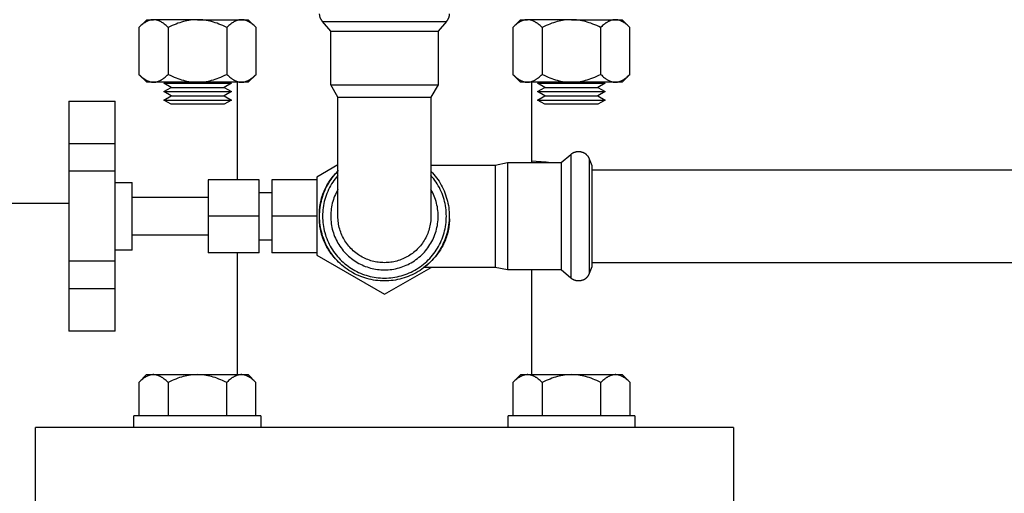
# Model space of a CAD drawing. Units: millimetres. Extents: x -1691 to 3965, y 3672 to 9778.
# Drawn here: x 744 to 977, y 9200 to 9312 of the extents above; entities that cross this region are included whole.
import ezdxf

# ---------------------------------------------------------------- set-up
doc = ezdxf.new("R2010")
doc.units = ezdxf.units.MM
doc.layers.add('Make2D$Visible$Curves$0', color=7, linetype='Continuous', true_color=0xe6e6e6)
doc.layers.add('Make2D$Visible$Curves$3DCPCOLOR254', color=7, linetype='Continuous', true_color=0xd6d6d6)

msp = doc.modelspace()

# ---------------------------------------------------------------- linework, layer by layer
at = {"layer": 'Make2D$Visible$Curves$0'}
msp.add_lwpolyline([(755.35, 9268.72), (0, 9268.72)], dxfattribs=at)
at = {"layer": 'Make2D$Visible$Curves$0', "color": 0}
for points in [[(775.38, 9228.22), (775.27, 9228.22), (775.17, 9228.21), (775.06, 9228.2), (774.96, 9228.19), (774.86, 9228.18), (774.75, 9228.16), (774.65, 9228.13), (774.55, 9228.11), (774.44, 9228.08), (774.34, 9228.04), (774.23, 9228.01), (774.13, 9227.96), (774.02, 9227.92), (773.92, 9227.87), (773.81, 9227.82), (773.71, 9227.77), (773.6, 9227.71), (773.49, 9227.64), (773.39, 9227.58), (773.28, 9227.51), (773.17, 9227.44), (773.06, 9227.36), (772.95, 9227.28), (772.84, 9227.19), (772.61, 9227.01), (772.38, 9226.81), (772.15, 9226.6), (771.91, 9226.36)], [(771.91, 9226.36), (773.77, 9228.22)], [(773.77, 9228.22), (775.38, 9228.22)], [(778.84, 9226.36), (778.6, 9226.6), (778.37, 9226.81), (778.14, 9227.01), (777.91, 9227.19), (777.8, 9227.28), (777.69, 9227.36), (777.58, 9227.44), (777.47, 9227.51), (777.37, 9227.58), (777.26, 9227.64), (777.15, 9227.71), (777.05, 9227.77), (776.94, 9227.82), (776.83, 9227.87), (776.73, 9227.92), (776.62, 9227.96), (776.52, 9228.01), (776.41, 9228.04), (776.31, 9228.08), (776.21, 9228.11), (776.1, 9228.13), (776, 9228.16), (775.9, 9228.18), (775.79, 9228.19), (775.69, 9228.2), (775.58, 9228.21), (775.48, 9228.22), (775.38, 9228.22)], [(775.38, 9228.22), (785.77, 9228.22)], [(785.77, 9228.22), (785.35, 9228.21), (784.94, 9228.19), (784.52, 9228.16), (784.11, 9228.11), (783.69, 9228.04), (783.27, 9227.96), (782.85, 9227.87), (782.43, 9227.77), (782, 9227.64), (781.57, 9227.51), (781.14, 9227.36), (780.69, 9227.19), (780.24, 9227.01), (779.78, 9226.81), (779.32, 9226.6), (778.84, 9226.36)], [(792.7, 9226.36), (792.22, 9226.6), (791.75, 9226.81), (791.3, 9227.01), (790.85, 9227.19), (790.4, 9227.36), (789.96, 9227.51), (789.53, 9227.64), (789.11, 9227.77), (788.68, 9227.87), (788.26, 9227.96), (787.85, 9228.04), (787.43, 9228.11), (787.01, 9228.16), (786.6, 9228.19), (786.19, 9228.21), (785.77, 9228.22)], [(785.77, 9228.22), (796.16, 9228.22)], [(796.16, 9228.22), (796.06, 9228.22), (795.95, 9228.21), (795.85, 9228.2), (795.75, 9228.19), (795.64, 9228.18), (795.54, 9228.16), (795.43, 9228.13), (795.33, 9228.11), (795.23, 9228.08), (795.12, 9228.04), (795.02, 9228.01), (794.91, 9227.96), (794.81, 9227.92), (794.7, 9227.87), (794.6, 9227.82), (794.49, 9227.77), (794.39, 9227.71), (794.28, 9227.64), (794.17, 9227.58), (794.06, 9227.51), (793.95, 9227.44), (793.84, 9227.36), (793.73, 9227.28), (793.62, 9227.19), (793.4, 9227.01), (793.17, 9226.81), (792.94, 9226.6), (792.7, 9226.36)], [(799.63, 9226.36), (799.39, 9226.6), (799.15, 9226.81), (798.92, 9227.01), (798.7, 9227.19), (798.59, 9227.28), (798.48, 9227.36), (798.37, 9227.44), (798.26, 9227.51), (798.15, 9227.58), (798.04, 9227.64), (797.94, 9227.71), (797.83, 9227.77), (797.72, 9227.82), (797.62, 9227.87), (797.51, 9227.92), (797.41, 9227.96), (797.3, 9228.01), (797.2, 9228.04), (797.1, 9228.08), (796.99, 9228.11), (796.89, 9228.13), (796.78, 9228.16), (796.68, 9228.18), (796.58, 9228.19), (796.47, 9228.2), (796.37, 9228.21), (796.27, 9228.22), (796.16, 9228.22)], [(796.16, 9228.22), (797.77, 9228.22)], [(797.77, 9228.22), (799.63, 9226.36)], [(863.84, 9228.22), (863.73, 9228.22), (863.63, 9228.21), (863.53, 9228.2), (863.42, 9228.19), (863.32, 9228.18), (863.22, 9228.16), (863.11, 9228.13), (863.01, 9228.11), (862.9, 9228.08), (862.8, 9228.04), (862.7, 9228.01), (862.59, 9227.96), (862.49, 9227.92), (862.38, 9227.87), (862.28, 9227.82), (862.17, 9227.77), (862.06, 9227.71), (861.96, 9227.64), (861.85, 9227.58), (861.74, 9227.51), (861.63, 9227.44), (861.52, 9227.36), (861.41, 9227.28), (861.3, 9227.19), (861.08, 9227.01), (860.85, 9226.81), (860.61, 9226.6), (860.37, 9226.36)], [(860.37, 9226.36), (862.23, 9228.22)], [(862.23, 9228.22), (863.84, 9228.22)], [(867.3, 9226.36), (867.06, 9226.6), (866.83, 9226.81), (866.6, 9227.01), (866.38, 9227.19), (866.27, 9227.28), (866.16, 9227.36), (866.05, 9227.44), (865.94, 9227.51), (865.83, 9227.58), (865.72, 9227.64), (865.61, 9227.71), (865.51, 9227.77), (865.4, 9227.82), (865.3, 9227.87), (865.19, 9227.92), (865.09, 9227.96), (864.98, 9228.01), (864.88, 9228.04), (864.77, 9228.08), (864.67, 9228.11), (864.57, 9228.13), (864.46, 9228.16), (864.36, 9228.18), (864.25, 9228.19), (864.15, 9228.2), (864.05, 9228.21), (863.94, 9228.22), (863.84, 9228.22)], [(863.84, 9228.22), (874.23, 9228.22)], [(874.23, 9228.22), (873.81, 9228.21), (873.4, 9228.19), (872.99, 9228.16), (872.57, 9228.11), (872.15, 9228.04), (871.74, 9227.96), (871.32, 9227.87), (870.89, 9227.77), (870.47, 9227.64), (870.04, 9227.51), (869.6, 9227.36), (869.15, 9227.19), (868.7, 9227.01), (868.25, 9226.81), (867.78, 9226.6), (867.3, 9226.36)], [(881.16, 9226.36), (880.68, 9226.6), (880.22, 9226.81), (879.76, 9227.01), (879.31, 9227.19), (878.86, 9227.36), (878.43, 9227.51), (878, 9227.64), (877.57, 9227.77), (877.15, 9227.87), (876.73, 9227.96), (876.31, 9228.04), (875.89, 9228.11), (875.48, 9228.16), (875.06, 9228.19), (874.65, 9228.21), (874.23, 9228.22)], [(874.23, 9228.22), (884.62, 9228.22)], [(884.62, 9228.22), (884.52, 9228.22), (884.42, 9228.21), (884.31, 9228.2), (884.21, 9228.19), (884.1, 9228.18), (884, 9228.16), (883.9, 9228.13), (883.79, 9228.11), (883.69, 9228.08), (883.59, 9228.04), (883.48, 9228.01), (883.38, 9227.96), (883.27, 9227.92), (883.17, 9227.87), (883.06, 9227.82), (882.95, 9227.77), (882.85, 9227.71), (882.74, 9227.64), (882.63, 9227.58), (882.53, 9227.51), (882.42, 9227.44), (882.31, 9227.36), (882.2, 9227.28), (882.09, 9227.19), (881.86, 9227.01), (881.63, 9226.81), (881.4, 9226.6), (881.16, 9226.36)], [(888.09, 9226.36), (887.85, 9226.6), (887.62, 9226.81), (887.39, 9227.01), (887.16, 9227.19), (887.05, 9227.28), (886.94, 9227.36), (886.83, 9227.44), (886.72, 9227.51), (886.61, 9227.58), (886.51, 9227.64), (886.4, 9227.71), (886.29, 9227.77), (886.19, 9227.82), (886.08, 9227.87), (885.98, 9227.92), (885.87, 9227.96), (885.77, 9228.01), (885.66, 9228.04), (885.56, 9228.08), (885.45, 9228.11), (885.35, 9228.13), (885.25, 9228.16), (885.14, 9228.18), (885.04, 9228.19), (884.94, 9228.2), (884.83, 9228.21), (884.73, 9228.22), (884.62, 9228.22)], [(884.62, 9228.22), (886.23, 9228.22)], [(886.23, 9228.22), (888.09, 9226.36)], [(771.91, 9226.36), (771.91, 9218.47)], [(778.84, 9226.36), (778.84, 9218.47)], [(792.7, 9218.47), (792.7, 9226.36)], [(799.63, 9218.47), (799.63, 9226.36)], [(860.37, 9226.36), (860.37, 9218.47)], [(867.3, 9226.36), (867.3, 9218.47)], [(881.16, 9218.47), (881.16, 9226.36)], [(888.09, 9218.47), (888.09, 9226.36)], [(785.77, 9218.47), (770.77, 9218.47)], [(770.77, 9215.72), (770.77, 9218.47)], [(800.77, 9218.47), (785.77, 9218.47)], [(800.77, 9218.47), (800.77, 9215.72)], [(874.23, 9218.47), (859.23, 9218.47)], [(859.23, 9215.72), (859.23, 9218.47)], [(889.23, 9218.47), (874.23, 9218.47)], [(889.23, 9218.47), (889.23, 9215.72)]]:
    msp.add_lwpolyline(points, dxfattribs=at)
at = {"layer": 'Make2D$Visible$Curves$3DCPCOLOR254', "color": 0}
for points in [[(775.41, 9312.24), (775.31, 9312.24), (775.21, 9312.24), (775.1, 9312.23), (775, 9312.22), (774.89, 9312.2), (774.79, 9312.18), (774.69, 9312.16), (774.58, 9312.13), (774.48, 9312.1), (774.38, 9312.07), (774.27, 9312.03), (774.17, 9311.99), (774.06, 9311.94), (773.96, 9311.9), (773.85, 9311.84), (773.74, 9311.79), (773.64, 9311.73), (773.53, 9311.67), (773.42, 9311.6), (773.32, 9311.53), (773.21, 9311.46), (773.1, 9311.38), (772.99, 9311.3), (772.88, 9311.21), (772.65, 9311.03), (772.42, 9310.83), (772.19, 9310.62), (771.95, 9310.39)], [(771.95, 9310.39), (773.81, 9312.24)], [(773.81, 9312.24), (775.41, 9312.24)], [(778.88, 9310.39), (778.64, 9310.62), (778.41, 9310.83), (778.18, 9311.03), (777.95, 9311.21), (777.84, 9311.3), (777.73, 9311.38), (777.62, 9311.46), (777.51, 9311.53), (777.4, 9311.6), (777.3, 9311.67), (777.19, 9311.73), (777.08, 9311.79), (776.98, 9311.84), (776.87, 9311.9), (776.77, 9311.94), (776.66, 9311.99), (776.56, 9312.03), (776.45, 9312.07), (776.35, 9312.1), (776.24, 9312.13), (776.14, 9312.16), (776.04, 9312.18), (775.93, 9312.2), (775.83, 9312.22), (775.73, 9312.23), (775.62, 9312.24), (775.52, 9312.24), (775.41, 9312.24)], [(785.81, 9312.24), (775.41, 9312.24)], [(785.81, 9312.24), (785.39, 9312.24), (784.97, 9312.22), (784.56, 9312.18), (784.14, 9312.13), (783.73, 9312.07), (783.31, 9311.99), (782.89, 9311.9), (782.47, 9311.79), (782.04, 9311.67), (781.61, 9311.53), (781.17, 9311.38), (780.73, 9311.21), (780.28, 9311.03), (779.82, 9310.83), (779.35, 9310.62), (778.88, 9310.39)], [(792.73, 9310.39), (792.26, 9310.62), (791.79, 9310.83), (791.33, 9311.03), (790.88, 9311.21), (790.44, 9311.38), (790, 9311.53), (789.57, 9311.67), (789.14, 9311.79), (788.72, 9311.9), (788.3, 9311.99), (787.88, 9312.07), (787.47, 9312.13), (787.05, 9312.18), (786.64, 9312.22), (786.22, 9312.24), (785.81, 9312.24)], [(785.81, 9312.24), (796.2, 9312.24)], [(796.2, 9312.24), (796.09, 9312.24), (795.99, 9312.24), (795.89, 9312.23), (795.78, 9312.22), (795.68, 9312.2), (795.58, 9312.18), (795.47, 9312.16), (795.37, 9312.13), (795.26, 9312.1), (795.16, 9312.07), (795.06, 9312.03), (794.95, 9311.99), (794.85, 9311.94), (794.74, 9311.9), (794.64, 9311.84), (794.53, 9311.79), (794.42, 9311.73), (794.32, 9311.67), (794.21, 9311.6), (794.1, 9311.53), (793.99, 9311.46), (793.88, 9311.38), (793.77, 9311.3), (793.66, 9311.21), (793.43, 9311.03), (793.21, 9310.83), (792.97, 9310.62), (792.73, 9310.39)], [(799.66, 9310.39), (799.42, 9310.62), (799.19, 9310.83), (798.96, 9311.03), (798.74, 9311.21), (798.63, 9311.3), (798.51, 9311.38), (798.41, 9311.46), (798.3, 9311.53), (798.19, 9311.6), (798.08, 9311.67), (797.97, 9311.73), (797.87, 9311.79), (797.76, 9311.84), (797.66, 9311.9), (797.55, 9311.94), (797.45, 9311.99), (797.34, 9312.03), (797.24, 9312.07), (797.13, 9312.1), (797.03, 9312.13), (796.92, 9312.16), (796.82, 9312.18), (796.72, 9312.2), (796.61, 9312.22), (796.51, 9312.23), (796.41, 9312.24), (796.3, 9312.24), (796.2, 9312.24)], [(796.2, 9312.24), (797.81, 9312.24)], [(797.81, 9312.24), (799.66, 9310.39)], [(863.8, 9312.24), (863.7, 9312.24), (863.59, 9312.24), (863.49, 9312.23), (863.39, 9312.22), (863.28, 9312.2), (863.18, 9312.18), (863.08, 9312.16), (862.97, 9312.13), (862.87, 9312.1), (862.76, 9312.07), (862.66, 9312.03), (862.55, 9311.99), (862.45, 9311.94), (862.34, 9311.9), (862.24, 9311.84), (862.13, 9311.79), (862.03, 9311.73), (861.92, 9311.67), (861.81, 9311.6), (861.7, 9311.53), (861.59, 9311.46), (861.49, 9311.38), (861.37, 9311.3), (861.26, 9311.21), (861.04, 9311.03), (860.81, 9310.83), (860.58, 9310.62), (860.34, 9310.39)], [(860.34, 9310.39), (862.19, 9312.24)], [(862.19, 9312.24), (863.8, 9312.24)], [(867.27, 9310.39), (867.03, 9310.62), (866.79, 9310.83), (866.57, 9311.03), (866.34, 9311.21), (866.23, 9311.3), (866.12, 9311.38), (866.01, 9311.46), (865.9, 9311.53), (865.79, 9311.6), (865.68, 9311.67), (865.58, 9311.73), (865.47, 9311.79), (865.36, 9311.84), (865.26, 9311.9), (865.15, 9311.94), (865.05, 9311.99), (864.94, 9312.03), (864.84, 9312.07), (864.74, 9312.1), (864.63, 9312.13), (864.53, 9312.16), (864.42, 9312.18), (864.32, 9312.2), (864.22, 9312.22), (864.11, 9312.23), (864.01, 9312.24), (863.91, 9312.24), (863.8, 9312.24)], [(874.19, 9312.24), (863.8, 9312.24)], [(874.19, 9312.24), (873.78, 9312.24), (873.36, 9312.22), (872.95, 9312.18), (872.53, 9312.13), (872.12, 9312.07), (871.7, 9311.99), (871.28, 9311.9), (870.86, 9311.79), (870.43, 9311.67), (870, 9311.53), (869.56, 9311.38), (869.12, 9311.21), (868.67, 9311.03), (868.21, 9310.83), (867.74, 9310.62), (867.27, 9310.39)], [(881.12, 9310.39), (880.65, 9310.62), (880.18, 9310.83), (879.72, 9311.03), (879.27, 9311.21), (878.83, 9311.38), (878.39, 9311.53), (877.96, 9311.67), (877.53, 9311.79), (877.11, 9311.9), (876.69, 9311.99), (876.27, 9312.07), (875.86, 9312.13), (875.44, 9312.18), (875.03, 9312.22), (874.61, 9312.24), (874.19, 9312.24)], [(874.19, 9312.24), (884.59, 9312.24)], [(884.59, 9312.24), (884.48, 9312.24), (884.38, 9312.24), (884.27, 9312.23), (884.17, 9312.22), (884.07, 9312.2), (883.96, 9312.18), (883.86, 9312.16), (883.76, 9312.13), (883.65, 9312.1), (883.55, 9312.07), (883.44, 9312.03), (883.34, 9311.99), (883.23, 9311.94), (883.13, 9311.9), (883.02, 9311.84), (882.92, 9311.79), (882.81, 9311.73), (882.7, 9311.67), (882.6, 9311.6), (882.49, 9311.53), (882.38, 9311.46), (882.27, 9311.38), (882.16, 9311.3), (882.05, 9311.21), (881.82, 9311.03), (881.59, 9310.83), (881.36, 9310.62), (881.12, 9310.39)], [(888.05, 9310.39), (887.81, 9310.62), (887.58, 9310.83), (887.35, 9311.03), (887.12, 9311.21), (887.01, 9311.3), (886.9, 9311.38), (886.79, 9311.46), (886.68, 9311.53), (886.58, 9311.6), (886.47, 9311.67), (886.36, 9311.73), (886.26, 9311.79), (886.15, 9311.84), (886.04, 9311.9), (885.94, 9311.94), (885.83, 9311.99), (885.73, 9312.03), (885.62, 9312.07), (885.52, 9312.1), (885.42, 9312.13), (885.31, 9312.16), (885.21, 9312.18), (885.11, 9312.2), (885, 9312.22), (884.9, 9312.23), (884.79, 9312.24), (884.69, 9312.24), (884.59, 9312.24)], [(884.59, 9312.24), (886.19, 9312.24)], [(886.19, 9312.24), (888.05, 9310.39)], [(771.95, 9310.39), (771.95, 9299.3)], [(778.88, 9310.39), (778.88, 9299.3)], [(792.73, 9310.39), (792.73, 9299.3)], [(799.66, 9299.3), (799.66, 9310.39)], [(860.34, 9310.39), (860.34, 9299.3)], [(867.27, 9310.39), (867.27, 9299.3)], [(881.12, 9310.39), (881.12, 9299.3)], [(888.05, 9299.3), (888.05, 9310.39)], [(771.95, 9299.3), (772.19, 9299.07), (772.42, 9298.85), (772.65, 9298.66), (772.88, 9298.47), (772.99, 9298.39), (773.1, 9298.31), (773.21, 9298.23), (773.32, 9298.16), (773.42, 9298.09), (773.53, 9298.02), (773.64, 9297.96), (773.74, 9297.9), (773.85, 9297.84), (773.96, 9297.79), (774.06, 9297.74), (774.17, 9297.7), (774.27, 9297.66), (774.38, 9297.62), (774.48, 9297.59), (774.58, 9297.56), (774.69, 9297.53), (774.79, 9297.51), (774.89, 9297.49), (775, 9297.47), (775.1, 9297.46), (775.21, 9297.45), (775.31, 9297.45), (775.41, 9297.44)], [(773.81, 9297.44), (771.95, 9299.3)], [(775.41, 9297.44), (775.52, 9297.45), (775.62, 9297.45), (775.73, 9297.46), (775.83, 9297.47), (775.93, 9297.49), (776.04, 9297.51), (776.14, 9297.53), (776.24, 9297.56), (776.35, 9297.59), (776.45, 9297.62), (776.56, 9297.66), (776.66, 9297.7), (776.77, 9297.74), (776.87, 9297.79), (776.98, 9297.84), (777.08, 9297.9), (777.19, 9297.96), (777.3, 9298.02), (777.4, 9298.09), (777.51, 9298.16), (777.62, 9298.23), (777.73, 9298.31), (777.84, 9298.39), (777.95, 9298.47), (778.18, 9298.66), (778.41, 9298.85), (778.64, 9299.07), (778.88, 9299.3)], [(778.88, 9299.3), (779.35, 9299.07), (779.82, 9298.85), (780.28, 9298.66), (780.73, 9298.47), (781.17, 9298.31), (781.61, 9298.16), (782.04, 9298.02), (782.47, 9297.9), (782.89, 9297.79), (783.31, 9297.7), (783.73, 9297.62), (784.14, 9297.56), (784.56, 9297.51), (784.97, 9297.47), (785.39, 9297.45), (785.81, 9297.44)], [(785.81, 9297.44), (786.22, 9297.45), (786.64, 9297.47), (787.05, 9297.51), (787.47, 9297.56), (787.88, 9297.62), (788.3, 9297.7), (788.72, 9297.79), (789.14, 9297.9), (789.57, 9298.02), (790, 9298.16), (790.44, 9298.31), (790.88, 9298.47), (791.33, 9298.66), (791.79, 9298.85), (792.26, 9299.07), (792.73, 9299.3)], [(792.73, 9299.3), (792.97, 9299.07), (793.21, 9298.85), (793.43, 9298.66), (793.66, 9298.47), (793.77, 9298.39), (793.88, 9298.31), (793.99, 9298.23), (794.1, 9298.16), (794.21, 9298.09), (794.32, 9298.02), (794.42, 9297.96), (794.53, 9297.9), (794.64, 9297.84), (794.74, 9297.79), (794.85, 9297.74), (794.95, 9297.7), (795.06, 9297.66), (795.16, 9297.62), (795.26, 9297.59), (795.37, 9297.56), (795.47, 9297.53), (795.58, 9297.51), (795.68, 9297.49), (795.78, 9297.47), (795.89, 9297.46), (795.99, 9297.45), (796.09, 9297.45), (796.2, 9297.44)], [(796.2, 9297.44), (796.3, 9297.45), (796.41, 9297.45), (796.51, 9297.46), (796.61, 9297.47), (796.72, 9297.49), (796.82, 9297.51), (796.92, 9297.53), (797.03, 9297.56), (797.13, 9297.59), (797.24, 9297.62), (797.34, 9297.66), (797.45, 9297.7), (797.55, 9297.74), (797.66, 9297.79), (797.76, 9297.84), (797.87, 9297.9), (797.97, 9297.96), (798.08, 9298.02), (798.19, 9298.09), (798.3, 9298.16), (798.41, 9298.23), (798.51, 9298.31), (798.63, 9298.39), (798.74, 9298.47), (798.96, 9298.66), (799.19, 9298.85), (799.42, 9299.07), (799.66, 9299.3)], [(799.66, 9299.3), (797.81, 9297.44)], [(860.34, 9299.3), (860.58, 9299.07), (860.81, 9298.85), (861.04, 9298.66), (861.26, 9298.47), (861.37, 9298.39), (861.49, 9298.31), (861.59, 9298.23), (861.7, 9298.16), (861.81, 9298.09), (861.92, 9298.02), (862.03, 9297.96), (862.13, 9297.9), (862.24, 9297.84), (862.34, 9297.79), (862.45, 9297.74), (862.55, 9297.7), (862.66, 9297.66), (862.76, 9297.62), (862.87, 9297.59), (862.97, 9297.56), (863.08, 9297.53), (863.18, 9297.51), (863.28, 9297.49), (863.39, 9297.47), (863.49, 9297.46), (863.59, 9297.45), (863.7, 9297.45), (863.8, 9297.44)], [(862.19, 9297.44), (860.34, 9299.3)], [(863.8, 9297.44), (863.91, 9297.45), (864.01, 9297.45), (864.11, 9297.46), (864.22, 9297.47), (864.32, 9297.49), (864.42, 9297.51), (864.53, 9297.53), (864.63, 9297.56), (864.74, 9297.59), (864.84, 9297.62), (864.94, 9297.66), (865.05, 9297.7), (865.15, 9297.74), (865.26, 9297.79), (865.36, 9297.84), (865.47, 9297.9), (865.58, 9297.96), (865.68, 9298.02), (865.79, 9298.09), (865.9, 9298.16), (866.01, 9298.23), (866.12, 9298.31), (866.23, 9298.39), (866.34, 9298.47), (866.57, 9298.66), (866.79, 9298.85), (867.03, 9299.07), (867.27, 9299.3)], [(867.27, 9299.3), (867.74, 9299.07), (868.21, 9298.85), (868.67, 9298.66), (869.12, 9298.47), (869.56, 9298.31), (870, 9298.16), (870.43, 9298.02), (870.86, 9297.9), (871.28, 9297.79), (871.7, 9297.7), (872.12, 9297.62), (872.53, 9297.56), (872.95, 9297.51), (873.36, 9297.47), (873.78, 9297.45), (874.19, 9297.44)], [(874.19, 9297.44), (874.61, 9297.45), (875.03, 9297.47), (875.44, 9297.51), (875.86, 9297.56), (876.27, 9297.62), (876.69, 9297.7), (877.11, 9297.79), (877.53, 9297.9), (877.96, 9298.02), (878.39, 9298.16), (878.83, 9298.31), (879.27, 9298.47), (879.72, 9298.66), (880.18, 9298.85), (880.65, 9299.07), (881.12, 9299.3)], [(881.12, 9299.3), (881.36, 9299.07), (881.59, 9298.85), (881.82, 9298.66), (882.05, 9298.47), (882.16, 9298.39), (882.27, 9298.31), (882.38, 9298.23), (882.49, 9298.16), (882.6, 9298.09), (882.7, 9298.02), (882.81, 9297.96), (882.92, 9297.9), (883.02, 9297.84), (883.13, 9297.79), (883.23, 9297.74), (883.34, 9297.7), (883.44, 9297.66), (883.55, 9297.62), (883.65, 9297.59), (883.76, 9297.56), (883.86, 9297.53), (883.96, 9297.51), (884.07, 9297.49), (884.17, 9297.47), (884.27, 9297.46), (884.38, 9297.45), (884.48, 9297.45), (884.59, 9297.44)], [(884.59, 9297.44), (884.69, 9297.45), (884.79, 9297.45), (884.9, 9297.46), (885, 9297.47), (885.11, 9297.49), (885.21, 9297.51), (885.31, 9297.53), (885.42, 9297.56), (885.52, 9297.59), (885.62, 9297.62), (885.73, 9297.66), (885.83, 9297.7), (885.94, 9297.74), (886.04, 9297.79), (886.15, 9297.84), (886.26, 9297.9), (886.36, 9297.96), (886.47, 9298.02), (886.58, 9298.09), (886.68, 9298.16), (886.79, 9298.23), (886.9, 9298.31), (887.01, 9298.39), (887.12, 9298.47), (887.35, 9298.66), (887.58, 9298.85), (887.81, 9299.07), (888.05, 9299.3)], [(888.05, 9299.3), (886.19, 9297.44)], [(775.41, 9297.44), (773.81, 9297.44)], [(785.81, 9297.44), (775.41, 9297.44)], [(779.54, 9296.22), (777.81, 9297.22)], [(777.81, 9297.22), (793.81, 9297.22)], [(777.81, 9295.22), (779.54, 9296.22)], [(779.54, 9294.22), (777.81, 9295.22)], [(777.81, 9295.22), (793.81, 9295.22)], [(779.54, 9296.22), (792.07, 9296.22)], [(796.2, 9297.44), (785.81, 9297.44)], [(793.81, 9297.22), (792.07, 9296.22)], [(792.07, 9296.22), (793.81, 9295.22)], [(793.81, 9295.22), (792.07, 9294.22)], [(797.81, 9297.44), (796.2, 9297.44)], [(863.8, 9297.44), (862.19, 9297.44)], [(874.19, 9297.44), (863.8, 9297.44)], [(867.93, 9296.22), (866.19, 9297.22)], [(866.19, 9297.22), (882.19, 9297.22)], [(866.19, 9295.22), (867.93, 9296.22)], [(867.93, 9294.22), (866.19, 9295.22)], [(866.19, 9295.22), (882.19, 9295.22)], [(867.93, 9296.22), (880.46, 9296.22)], [(884.59, 9297.44), (874.19, 9297.44)], [(882.19, 9297.22), (880.46, 9296.22)], [(880.46, 9296.22), (882.19, 9295.22)], [(882.19, 9295.22), (880.46, 9294.22)], [(886.19, 9297.44), (884.59, 9297.44)], [(777.81, 9293.22), (779.54, 9294.22)], [(779.54, 9292.22), (777.81, 9293.22)], [(777.81, 9293.22), (793.81, 9293.22)], [(779.54, 9294.22), (792.07, 9294.22)], [(792.07, 9294.22), (793.81, 9293.22)], [(793.81, 9293.22), (792.07, 9292.22)], [(866.19, 9293.22), (867.93, 9294.22)], [(867.93, 9292.22), (866.19, 9293.22)], [(866.19, 9293.22), (882.19, 9293.22)], [(867.93, 9294.22), (880.46, 9294.22)], [(880.46, 9294.22), (882.19, 9293.22)], [(882.19, 9293.22), (880.46, 9292.22)], [(792.07, 9292.22), (779.54, 9292.22)], [(880.46, 9292.22), (867.93, 9292.22)]]:
    msp.add_lwpolyline(points, dxfattribs=at)
at = {"layer": 'Make2D$Visible$Curves$3DCPCOLOR254'}
for points in [[(815.36, 9311.81), (815.3, 9311.88), (815.24, 9311.96), (815.19, 9312.03), (815.13, 9312.11), (815.08, 9312.19), (815.03, 9312.27), (814.99, 9312.35), (814.95, 9312.43), (814.91, 9312.52), (814.87, 9312.61), (814.84, 9312.69), (814.81, 9312.78), (814.78, 9312.87), (814.75, 9312.96), (814.73, 9313.05), (814.72, 9313.15), (814.7, 9313.24), (814.69, 9313.33), (814.68, 9313.43), (814.68, 9313.52), (814.67, 9313.61)], [(815.36, 9311.81), (821.4, 9311.81)], [(817.3, 9309.51), (815.36, 9311.81)], [(821.4, 9311.81), (830, 9311.81)], [(830, 9311.81), (844.64, 9311.81)], [(844.64, 9311.81), (842.7, 9309.51)], [(845.32, 9313.61), (845.32, 9313.52), (845.32, 9313.43), (845.31, 9313.33), (845.3, 9313.24), (845.28, 9313.15), (845.27, 9313.05), (845.25, 9312.96), (845.22, 9312.87), (845.19, 9312.78), (845.16, 9312.69), (845.13, 9312.61), (845.09, 9312.52), (845.05, 9312.43), (845.01, 9312.35), (844.97, 9312.27), (844.92, 9312.19), (844.87, 9312.11), (844.81, 9312.03), (844.76, 9311.96), (844.7, 9311.88), (844.64, 9311.81)], [(817.3, 9309.51), (822.54, 9309.51)], [(817.3, 9296.84), (817.3, 9309.51)], [(822.54, 9309.51), (830, 9309.51)], [(830, 9309.51), (842.7, 9309.51)], [(842.7, 9309.51), (842.7, 9296.84)], [(795.25, 9274.37), (795.25, 9297.44)], [(817.3, 9296.84), (822.54, 9296.84)], [(819, 9293.92), (817.3, 9296.84)], [(822.54, 9296.84), (830, 9296.84)], [(830, 9296.84), (842.7, 9296.84)], [(842.7, 9296.84), (841, 9293.92)], [(864.75, 9297.44), (864.75, 9278.42)], [(755.35, 9292.94), (755.35, 9282.87)], [(755.35, 9292.94), (766.35, 9292.94)], [(766.35, 9282.87), (766.35, 9292.94)], [(819, 9265.72), (819, 9293.92)], [(819, 9293.92), (823.53, 9293.92)], [(823.53, 9293.92), (830, 9293.92)], [(830, 9293.92), (841, 9293.92)], [(841, 9293.92), (841, 9265.72)], [(755.35, 9282.87), (755.35, 9276.39)], [(766.35, 9282.87), (755.35, 9282.87)], [(766.35, 9276.39), (766.35, 9282.87)], [(871.78, 9278.42), (874.09, 9280.36)], [(874.09, 9280.36), (874.16, 9280.42), (874.24, 9280.48), (874.31, 9280.53), (874.39, 9280.59), (874.47, 9280.64), (874.55, 9280.69), (874.63, 9280.73), (874.71, 9280.77), (874.8, 9280.81), (874.89, 9280.85), (874.97, 9280.88), (875.06, 9280.91), (875.15, 9280.94), (875.24, 9280.97), (875.33, 9280.99), (875.43, 9281.01), (875.52, 9281.02), (875.61, 9281.03), (875.7, 9281.04), (875.8, 9281.04), (875.89, 9281.05)], [(874.09, 9280.36), (874.09, 9274.32)], [(875.89, 9281.05), (875.98, 9281.04), (876.08, 9281.04), (876.17, 9281.03), (876.26, 9281.02), (876.35, 9281.01), (876.44, 9280.99), (876.53, 9280.97), (876.62, 9280.95), (876.7, 9280.92), (876.79, 9280.89), (876.88, 9280.86), (876.96, 9280.83), (877.05, 9280.79), (877.13, 9280.75), (877.21, 9280.7), (877.29, 9280.66), (877.37, 9280.61), (877.44, 9280.56), (877.52, 9280.5), (877.59, 9280.45), (877.66, 9280.39), (877.73, 9280.33), (877.79, 9280.27), (877.86, 9280.2), (877.92, 9280.13), (877.98, 9280.06), (878.04, 9279.99), (878.09, 9279.92), (878.14, 9279.84), (878.19, 9279.76), (878.24, 9279.69), (878.28, 9279.6), (878.32, 9279.52), (878.36, 9279.44), (878.4, 9279.36), (878.43, 9279.27)], [(878.43, 9279.27), (878.43, 9275.3)], [(878.43, 9279.27), (879, 9277.71)], [(819, 9277.85), (814, 9274.96)], [(814.67, 9265.72), (814.66, 9266.12), (814.65, 9266.51), (814.65, 9266.9), (814.67, 9267.29), (814.7, 9267.67), (814.74, 9268.06), (814.79, 9268.43), (814.85, 9268.81), (814.93, 9269.18), (815.01, 9269.55), (815.11, 9269.92), (815.21, 9270.28), (815.33, 9270.64), (815.45, 9270.99), (815.59, 9271.34), (815.73, 9271.69), (815.88, 9272.03), (816.04, 9272.37), (816.22, 9272.7), (816.4, 9273.03), (816.58, 9273.35), (816.78, 9273.67), (816.99, 9273.98), (817.2, 9274.29), (817.42, 9274.59), (817.65, 9274.89), (817.88, 9275.18), (818.13, 9275.47), (818.37, 9275.75), (818.63, 9276.03), (818.89, 9276.29), (819.16, 9276.56)], [(841.04, 9277.82), (841, 9277.85)], [(841, 9277.82), (856.2, 9277.82)], [(856.2, 9277.82), (859.12, 9278.42)], [(856.2, 9277.82), (856.2, 9272.83)], [(859.12, 9278.42), (871.78, 9278.42)], [(859.12, 9278.42), (859.12, 9273.19)], [(864.75, 9278.84), (865.91, 9278.79), (867.08, 9278.71), (868.23, 9278.58), (869.39, 9278.42)], [(871.78, 9278.42), (871.78, 9273.19)], [(879, 9277.71), (879, 9272.77)], [(879, 9276.72), (1290, 9276.72)], [(755.35, 9276.39), (755.35, 9255.06)], [(766.35, 9276.39), (755.35, 9276.39)], [(766.35, 9255.06), (766.35, 9276.39)], [(788.35, 9274.37), (788.35, 9265.72)], [(800.35, 9274.37), (788.35, 9274.37)], [(800.35, 9265.72), (800.35, 9274.37)], [(803.35, 9274.37), (803.35, 9265.72)], [(814, 9274.37), (803.35, 9274.37)], [(814, 9274.96), (814, 9256.48)], [(814.67, 9265.72), (814.68, 9266.23), (814.71, 9266.75), (814.75, 9267.26), (814.81, 9267.77), (814.89, 9268.28), (814.98, 9268.78), (815.09, 9269.28), (815.22, 9269.78), (815.37, 9270.27), (815.53, 9270.76), (815.7, 9271.24), (815.9, 9271.72), (816.1, 9272.18), (816.33, 9272.65), (816.57, 9273.1), (816.82, 9273.54), (817.09, 9273.98), (817.38, 9274.41), (817.67, 9274.83), (817.99, 9275.23), (818.31, 9275.63), (818.65, 9276.02), (819, 9276.39)], [(819, 9275.38), (818.68, 9274.99), (818.36, 9274.6), (818.07, 9274.2), (817.78, 9273.78), (817.51, 9273.36), (817.26, 9272.93), (817.02, 9272.48), (816.79, 9272.03), (816.59, 9271.58), (816.39, 9271.11), (816.22, 9270.64), (816.06, 9270.17), (815.91, 9269.69), (815.78, 9269.2), (815.67, 9268.71), (815.58, 9268.22), (815.5, 9267.72), (815.44, 9267.22), (815.4, 9266.72), (815.37, 9266.22), (815.36, 9265.72)], [(841, 9276.39), (841.35, 9276.02), (841.69, 9275.63), (842.01, 9275.23), (842.33, 9274.83), (842.62, 9274.41), (842.91, 9273.98), (843.18, 9273.54), (843.43, 9273.1), (843.67, 9272.65), (843.9, 9272.18), (844.1, 9271.71), (844.3, 9271.24), (844.47, 9270.76), (844.63, 9270.27), (844.78, 9269.78), (844.91, 9269.28), (845.02, 9268.78), (845.11, 9268.28), (845.19, 9267.77), (845.25, 9267.26), (845.29, 9266.75), (845.32, 9266.23), (845.32, 9265.72)], [(844.64, 9265.72), (844.63, 9266.22), (844.6, 9266.72), (844.56, 9267.22), (844.5, 9267.72), (844.42, 9268.22), (844.33, 9268.71), (844.22, 9269.2), (844.09, 9269.69), (843.94, 9270.17), (843.78, 9270.64), (843.61, 9271.11), (843.41, 9271.58), (843.21, 9272.03), (842.98, 9272.48), (842.74, 9272.93), (842.49, 9273.36), (842.22, 9273.78), (841.93, 9274.2), (841.64, 9274.6), (841.32, 9274.99), (841, 9275.38)], [(874.09, 9274.32), (874.09, 9265.72)], [(878.43, 9275.3), (878.43, 9273.72)], [(766.35, 9273.72), (770.35, 9273.72)], [(770.35, 9257.72), (770.35, 9273.72)], [(819, 9272.07), (818.79, 9271.68), (818.58, 9271.29), (818.4, 9270.88), (818.22, 9270.48), (818.07, 9270.06), (817.92, 9269.64), (817.79, 9269.22), (817.68, 9268.79), (817.58, 9268.36), (817.49, 9267.92), (817.42, 9267.49), (817.37, 9267.05), (817.33, 9266.61), (817.31, 9266.16), (817.3, 9265.72), (817.31, 9265.28), (817.33, 9264.83), (817.37, 9264.39), (817.42, 9263.95), (817.49, 9263.51), (817.58, 9263.08), (817.68, 9262.65), (817.79, 9262.22), (817.92, 9261.8), (818.07, 9261.38), (818.23, 9260.96), (818.4, 9260.55), (818.59, 9260.15), (818.79, 9259.76), (819, 9259.37), (819.23, 9258.99), (819.47, 9258.62), (819.73, 9258.26), (819.99, 9257.9), (820.27, 9257.56), (820.56, 9257.22), (820.86, 9256.9), (821.18, 9256.59), (821.5, 9256.28), (821.84, 9255.99), (822.18, 9255.71), (822.54, 9255.45)], [(830, 9253.02), (830.44, 9253.03), (830.89, 9253.05), (831.33, 9253.09), (831.77, 9253.14), (832.21, 9253.21), (832.64, 9253.3), (833.07, 9253.4), (833.5, 9253.51), (833.92, 9253.64), (834.34, 9253.79), (834.76, 9253.95), (835.17, 9254.12), (835.57, 9254.31), (835.96, 9254.51), (836.35, 9254.72), (836.73, 9254.95), (837.1, 9255.19), (837.46, 9255.45), (837.82, 9255.71), (838.16, 9255.99), (838.5, 9256.28), (838.82, 9256.58), (839.13, 9256.9), (839.44, 9257.22), (839.73, 9257.56), (840.01, 9257.9), (840.27, 9258.26), (840.53, 9258.62), (840.77, 9258.99), (841, 9259.37), (841.21, 9259.76), (841.41, 9260.15), (841.6, 9260.55), (841.77, 9260.96), (841.93, 9261.38), (842.08, 9261.79), (842.21, 9262.22), (842.32, 9262.65), (842.42, 9263.08), (842.51, 9263.51), (842.58, 9263.95), (842.63, 9264.39), (842.67, 9264.83), (842.69, 9265.28), (842.7, 9265.72), (842.69, 9266.16), (842.67, 9266.6), (842.63, 9267.05), (842.58, 9267.49), (842.51, 9267.92), (842.42, 9268.36), (842.32, 9268.79), (842.21, 9269.22), (842.08, 9269.64), (841.94, 9270.06), (841.78, 9270.48), (841.6, 9270.88), (841.42, 9271.29), (841.21, 9271.68), (841, 9272.07)], [(841, 9273.73), (841.01, 9273.72)], [(856.2, 9272.83), (856.2, 9265.72)], [(859.12, 9273.19), (859.12, 9265.72)], [(871.78, 9273.19), (871.78, 9265.72)], [(878.43, 9273.72), (878.43, 9265.72)], [(879, 9272.77), (879, 9265.72)], [(770.35, 9270.22), (788.35, 9270.22)], [(800.35, 9271.37), (803.35, 9271.37)], [(788.35, 9265.72), (788.35, 9257.07)], [(800.35, 9265.72), (788.35, 9265.72)], [(800.35, 9257.07), (800.35, 9265.72)], [(803.35, 9265.72), (803.35, 9257.07)], [(814, 9265.72), (803.35, 9265.72)], [(819.16, 9254.88), (818.89, 9255.15), (818.63, 9255.42), (818.37, 9255.69), (818.13, 9255.97), (817.88, 9256.26), (817.65, 9256.55), (817.42, 9256.85), (817.2, 9257.15), (816.99, 9257.46), (816.78, 9257.77), (816.58, 9258.09), (816.4, 9258.42), (816.22, 9258.74), (816.04, 9259.08), (815.88, 9259.41), (815.73, 9259.76), (815.59, 9260.1), (815.45, 9260.45), (815.33, 9260.81), (815.21, 9261.16), (815.11, 9261.53), (815.01, 9261.89), (814.93, 9262.26), (814.85, 9262.63), (814.79, 9263.01), (814.74, 9263.39), (814.7, 9263.77), (814.67, 9264.15), (814.65, 9264.54), (814.65, 9264.93), (814.66, 9265.33), (814.67, 9265.72)], [(830, 9250.4), (829.48, 9250.41), (828.95, 9250.43), (828.43, 9250.48), (827.91, 9250.54), (827.4, 9250.62), (826.88, 9250.72), (826.37, 9250.83), (825.87, 9250.96), (825.36, 9251.11), (824.87, 9251.28), (824.38, 9251.46), (823.89, 9251.66), (823.42, 9251.88), (822.95, 9252.11), (822.49, 9252.36), (822.04, 9252.63), (821.59, 9252.91), (821.16, 9253.2), (820.74, 9253.51), (820.33, 9253.83), (819.93, 9254.17), (819.54, 9254.52), (819.16, 9254.88), (818.8, 9255.26), (818.45, 9255.65), (818.11, 9256.05), (817.79, 9256.46), (817.48, 9256.88), (817.19, 9257.32), (816.91, 9257.76), (816.64, 9258.21), (816.39, 9258.67), (816.16, 9259.14), (815.94, 9259.62), (815.74, 9260.1), (815.56, 9260.59), (815.39, 9261.09), (815.24, 9261.59), (815.11, 9262.09), (815, 9262.6), (814.9, 9263.12), (814.82, 9263.63), (814.76, 9264.15), (814.71, 9264.68), (814.68, 9265.2), (814.67, 9265.72)], [(815.36, 9265.72), (815.37, 9265.23), (815.4, 9264.74), (815.44, 9264.25), (815.5, 9263.76), (815.57, 9263.27), (815.66, 9262.79), (815.77, 9262.3), (815.89, 9261.83), (816.03, 9261.35), (816.18, 9260.89), (816.35, 9260.42), (816.54, 9259.97), (816.74, 9259.52), (816.96, 9259.08), (817.19, 9258.64), (817.43, 9258.21), (817.69, 9257.8), (817.97, 9257.39), (818.26, 9256.99), (818.56, 9256.6), (818.87, 9256.22), (819.2, 9255.85), (819.53, 9255.49), (819.88, 9255.14), (820.25, 9254.81), (820.62, 9254.49), (821, 9254.18), (821.4, 9253.88)], [(823.53, 9256.82), (823.23, 9257.05), (822.93, 9257.29), (822.64, 9257.55), (822.36, 9257.81), (822.09, 9258.08), (821.83, 9258.36), (821.57, 9258.65), (821.33, 9258.95), (821.1, 9259.26), (820.88, 9259.57), (820.67, 9259.89), (820.47, 9260.22), (820.29, 9260.56), (820.11, 9260.9), (819.95, 9261.25), (819.8, 9261.6), (819.66, 9261.96), (819.54, 9262.32), (819.43, 9262.69), (819.33, 9263.06), (819.24, 9263.43), (819.17, 9263.81), (819.11, 9264.19), (819.06, 9264.57), (819.03, 9264.95), (819.01, 9265.34), (819, 9265.72)], [(845.32, 9265.72), (845.32, 9265.2), (845.29, 9264.68), (845.24, 9264.15), (845.18, 9263.63), (845.1, 9263.12), (845, 9262.6), (844.89, 9262.09), (844.76, 9261.59), (844.61, 9261.09), (844.44, 9260.59), (844.26, 9260.1), (844.06, 9259.62), (843.84, 9259.14), (843.61, 9258.67), (843.36, 9258.21), (843.09, 9257.76), (842.81, 9257.32), (842.52, 9256.88), (842.21, 9256.46), (841.89, 9256.05), (841.55, 9255.65), (841.2, 9255.26), (840.84, 9254.88), (840.46, 9254.52), (840.07, 9254.17), (839.67, 9253.83), (839.26, 9253.51), (838.84, 9253.2), (838.41, 9252.91), (837.96, 9252.63), (837.51, 9252.36), (837.05, 9252.11), (836.58, 9251.88), (836.11, 9251.66), (835.62, 9251.46), (835.13, 9251.28), (834.64, 9251.11), (834.13, 9250.96), (833.63, 9250.83), (833.12, 9250.72), (832.6, 9250.62), (832.09, 9250.54), (831.57, 9250.48), (831.05, 9250.43), (830.52, 9250.41), (830, 9250.4)], [(830, 9251.08), (830.5, 9251.09), (831, 9251.12), (831.5, 9251.16), (831.99, 9251.22), (832.49, 9251.3), (832.98, 9251.39), (833.47, 9251.5), (833.95, 9251.63), (834.43, 9251.77), (834.9, 9251.93), (835.37, 9252.1), (835.83, 9252.3), (836.29, 9252.5), (836.73, 9252.73), (837.17, 9252.96), (837.61, 9253.22), (838.03, 9253.48), (838.44, 9253.76), (838.84, 9254.06), (839.24, 9254.37), (839.62, 9254.69), (839.99, 9255.02), (840.35, 9255.37), (840.7, 9255.73), (841.03, 9256.1), (841.35, 9256.48), (841.66, 9256.88), (841.96, 9257.28), (842.24, 9257.69), (842.51, 9258.12), (842.76, 9258.55), (843, 9258.99), (843.22, 9259.43), (843.43, 9259.89), (843.62, 9260.35), (843.79, 9260.82), (843.95, 9261.29), (844.09, 9261.77), (844.22, 9262.26), (844.33, 9262.74), (844.42, 9263.23), (844.5, 9263.73), (844.56, 9264.22), (844.6, 9264.72), (844.63, 9265.22), (844.64, 9265.72)], [(841, 9265.72), (840.99, 9265.34), (840.97, 9264.97), (840.94, 9264.59), (840.9, 9264.21), (840.84, 9263.84), (840.77, 9263.47), (840.68, 9263.1), (840.59, 9262.74), (840.48, 9262.37), (840.36, 9262.02), (840.22, 9261.66), (840.08, 9261.31), (839.92, 9260.97), (839.75, 9260.63), (839.57, 9260.3), (839.38, 9259.97), (839.18, 9259.65), (838.96, 9259.34), (838.74, 9259.04), (838.5, 9258.74), (838.26, 9258.45), (838, 9258.18), (837.74, 9257.9), (837.47, 9257.64), (837.18, 9257.39), (836.89, 9257.15), (836.6, 9256.92), (836.29, 9256.7), (835.98, 9256.49), (835.66, 9256.29), (835.33, 9256.1), (834.99, 9255.92)], [(845.32, 9265.72), (845.34, 9265.33), (845.35, 9264.93), (845.35, 9264.54), (845.33, 9264.15), (845.3, 9263.77), (845.26, 9263.39), (845.21, 9263.01), (845.15, 9262.63), (845.07, 9262.26), (844.99, 9261.89), (844.89, 9261.53), (844.79, 9261.16), (844.67, 9260.81), (844.55, 9260.45), (844.41, 9260.1), (844.27, 9259.76), (844.12, 9259.41), (843.96, 9259.08), (843.78, 9258.74), (843.6, 9258.42), (843.42, 9258.09), (843.22, 9257.77), (843.01, 9257.46), (842.8, 9257.15), (842.58, 9256.85), (842.35, 9256.55), (842.12, 9256.26), (841.87, 9255.97), (841.63, 9255.69), (841.37, 9255.42), (841.11, 9255.15), (840.84, 9254.88), (840.48, 9254.55), (840.11, 9254.23), (839.73, 9253.92), (839.34, 9253.62)], [(856.2, 9265.72), (856.2, 9253.62)], [(859.12, 9265.72), (859.12, 9253.02)], [(871.78, 9265.72), (871.78, 9253.02)], [(874.09, 9265.72), (874.09, 9251.08)], [(878.43, 9265.72), (878.43, 9256.14)], [(879, 9265.72), (879, 9253.73)], [(788.35, 9261.22), (770.35, 9261.22)], [(803.35, 9260.07), (800.35, 9260.07)], [(770.35, 9257.72), (766.35, 9257.72)], [(800.35, 9257.07), (788.35, 9257.07)], [(795.25, 9228.08), (795.25, 9257.07)], [(814, 9257.07), (803.35, 9257.07)], [(814, 9256.48), (830, 9247.25)], [(830, 9254.72), (829.64, 9254.73), (829.27, 9254.75), (828.91, 9254.78), (828.55, 9254.82), (828.19, 9254.87), (827.83, 9254.94), (827.48, 9255.01), (827.12, 9255.1), (826.77, 9255.2), (826.43, 9255.32), (826.09, 9255.44), (825.75, 9255.58), (825.42, 9255.72), (825.09, 9255.88), (824.76, 9256.05), (824.45, 9256.23), (824.14, 9256.41), (823.83, 9256.61), (823.53, 9256.82)], [(834.99, 9255.92), (834.66, 9255.76), (834.32, 9255.61), (833.98, 9255.47), (833.63, 9255.34), (833.28, 9255.22), (832.93, 9255.12), (832.57, 9255.03), (832.21, 9254.94), (831.84, 9254.88), (831.48, 9254.82), (831.11, 9254.78), (830.74, 9254.75), (830.37, 9254.73), (830, 9254.72)], [(878.43, 9257.76), (878.41, 9257.73)], [(878.43, 9256.14), (878.43, 9252.17)], [(755.35, 9255.06), (755.35, 9248.57)], [(766.35, 9255.06), (755.35, 9255.06)], [(766.35, 9248.57), (766.35, 9255.06)], [(821.4, 9253.88), (821.79, 9253.6), (822.2, 9253.34), (822.61, 9253.09), (823.03, 9252.85), (823.46, 9252.63), (823.9, 9252.42), (824.34, 9252.22), (824.79, 9252.04), (825.25, 9251.88), (825.71, 9251.73), (826.17, 9251.59), (826.64, 9251.47), (827.11, 9251.37), (827.59, 9251.28), (828.07, 9251.21), (828.55, 9251.16), (829.03, 9251.12), (829.52, 9251.09), (830, 9251.08)], [(822.54, 9255.45), (822.88, 9255.21), (823.23, 9254.98), (823.59, 9254.76), (823.96, 9254.55), (824.33, 9254.36), (824.71, 9254.18), (825.09, 9254.01), (825.48, 9253.85), (825.88, 9253.71), (826.28, 9253.58), (826.68, 9253.46), (827.09, 9253.36), (827.5, 9253.27), (827.91, 9253.19), (828.32, 9253.13), (828.74, 9253.08), (829.16, 9253.05), (829.58, 9253.03), (830, 9253.02)], [(830, 9247.25), (841.04, 9253.62)], [(856.2, 9253.62), (839.4, 9253.62)], [(859.12, 9253.02), (856.2, 9253.62)], [(879, 9253.73), (878.43, 9252.17)], [(1290, 9254.72), (879, 9254.72)], [(871.78, 9253.02), (859.12, 9253.02)], [(864.75, 9253.02), (864.75, 9228.08)], [(874.09, 9251.08), (871.78, 9253.02)], [(875.89, 9250.4), (875.8, 9250.4), (875.7, 9250.4), (875.61, 9250.41), (875.52, 9250.42), (875.43, 9250.44), (875.33, 9250.45), (875.24, 9250.48), (875.15, 9250.5), (875.06, 9250.53), (874.97, 9250.56), (874.89, 9250.59), (874.8, 9250.63), (874.71, 9250.67), (874.63, 9250.71), (874.55, 9250.76), (874.47, 9250.8), (874.39, 9250.85), (874.31, 9250.91), (874.24, 9250.96), (874.16, 9251.02), (874.09, 9251.08)], [(878.43, 9252.17), (878.4, 9252.09), (878.36, 9252), (878.32, 9251.92), (878.28, 9251.84), (878.24, 9251.76), (878.19, 9251.68), (878.14, 9251.6), (878.09, 9251.53), (878.04, 9251.45), (877.98, 9251.38), (877.92, 9251.31), (877.86, 9251.24), (877.79, 9251.18), (877.73, 9251.11), (877.66, 9251.05), (877.59, 9250.99), (877.52, 9250.94), (877.44, 9250.88), (877.37, 9250.83), (877.29, 9250.78), (877.21, 9250.74), (877.13, 9250.69), (877.05, 9250.65), (876.96, 9250.62), (876.88, 9250.58), (876.79, 9250.55), (876.7, 9250.52), (876.62, 9250.49), (876.53, 9250.47), (876.44, 9250.45), (876.35, 9250.43), (876.26, 9250.42), (876.17, 9250.41), (876.08, 9250.4), (875.98, 9250.4), (875.89, 9250.4)], [(755.35, 9248.57), (755.35, 9238.5)], [(766.35, 9248.57), (755.35, 9248.57)], [(766.35, 9238.5), (766.35, 9248.57)], [(766.35, 9238.5), (755.35, 9238.5)], [(888.09, 9218.49), (888.06, 9218.47)], [(830, 9215.72), (747.5, 9215.72)], [(747.5, 9197.72), (747.5, 9215.72)], [(912.5, 9215.72), (830, 9215.72)], [(912.5, 9215.72), (912.5, 9197.72)]]:
    msp.add_lwpolyline(points, dxfattribs=at)

doc.saveas('drawing.dxf')
